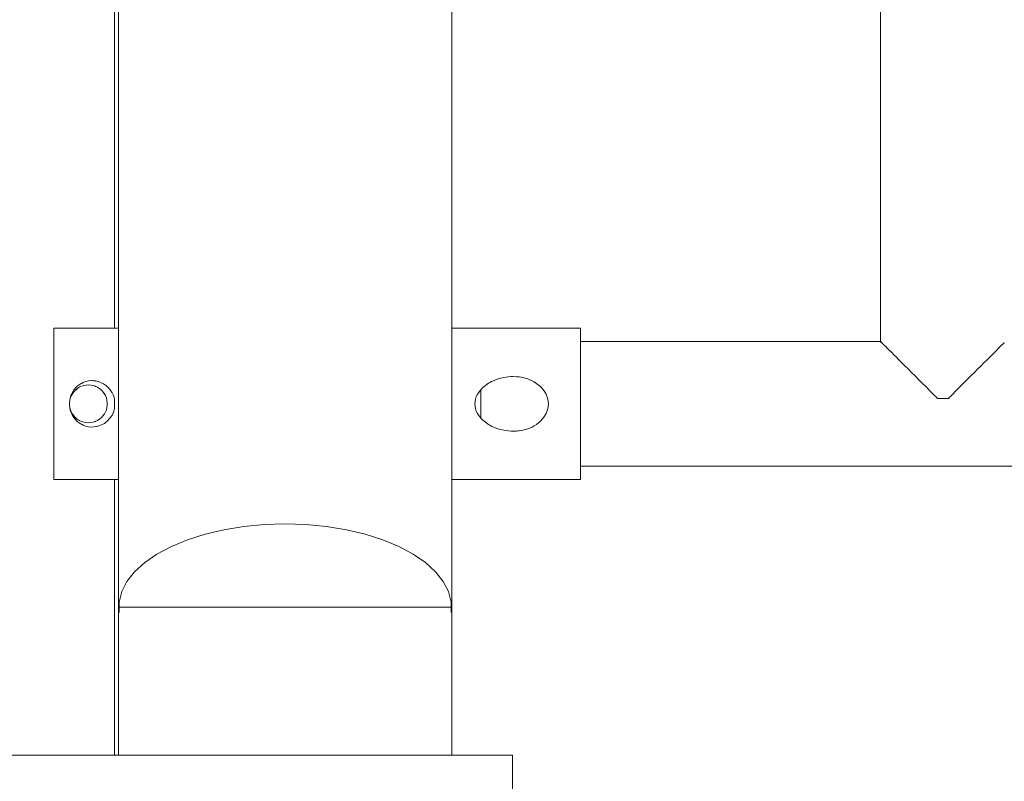
# Model space of a CAD drawing. Units: inches. Extents: x 513 to 661, y -1073 to -926.
# Drawn here: x 561 to 562, y -1066 to -1065 of the extents above; entities that cross this region are included whole.
import ezdxf

# ---------------------------------------------------------------- set-up
doc = ezdxf.new("R2010")
doc.units = ezdxf.units.IN
doc.header["$MEASUREMENT"] = 0
doc.layers.add('_U+0421_U+043B_U+043E_U+0439 1', color=7, linetype='Continuous')

# ---------------------------------------------------------------- blocks, each defined once
blk = doc.blocks.new('block 166')
at = {"layer": '_U+0421_U+043B_U+043E_U+0439 1', "color": 250, "lineweight": 9, "true_color": 0x231f20}
for points in [[(560.687, -1064.9687), (560.687, -1062.153)], [(560.687, -1065.5363), (560.687, -1065.1702)]]:
    blk.add_lwpolyline(points, dxfattribs=at)
blk = doc.blocks.new('block 168')
at = {"layer": '_U+0421_U+043B_U+043E_U+0439 1', "color": 250, "lineweight": 9, "true_color": 0x231f20}
for points in [[(561.7062, -1054.3345), (561.7062, -1064.9878)], [(561.7063, -1064.9865), (561.7062, -1064.9865)], [(561.7064, -1064.9866), (561.7063, -1064.9865)], [(561.7076, -1064.9878), (561.7064, -1064.9866)], [(561.7076, -1064.9878), (561.7076, -1064.9878)], [(561.7078, -1064.9881), (561.7076, -1064.9878)], [(561.7101, -1064.9904), (561.7078, -1064.9881)], [(561.7102, -1064.9904), (561.7101, -1064.9904)], [(561.7106, -1064.9908), (561.7102, -1064.9904)], [(561.8682, -1064.9904), (561.8677, -1064.9909)], [(561.8705, -1064.9881), (561.8682, -1064.9904)], [(561.8682, -1064.9904), (561.8682, -1064.9904)], [(561.8708, -1064.9878), (561.8705, -1064.9881)], [(561.714, -1064.9942), (561.7106, -1064.9908)], [(561.714, -1064.9943), (561.714, -1064.9942)], [(561.7145, -1064.9948), (561.714, -1064.9943)], [(561.719, -1064.9993), (561.7145, -1064.9948)], [(561.7191, -1064.9993), (561.719, -1064.9993)], [(561.7197, -1065), (561.7191, -1064.9993)], [(561.7251, -1065.0054), (561.7197, -1065)], [(561.8585, -1065.0001), (561.8532, -1065.0054)], [(561.8594, -1064.9993), (561.8585, -1065.0001)], [(561.8637, -1064.9949), (561.8594, -1064.9992)], [(561.8594, -1064.9992), (561.8594, -1064.9993)], [(561.8644, -1064.9942), (561.8637, -1064.9949)], [(561.8677, -1064.9909), (561.8644, -1064.9942)], [(561.8644, -1064.9942), (561.8644, -1064.9942)], [(561.7252, -1065.0054), (561.7251, -1065.0054)], [(561.726, -1065.0062), (561.7252, -1065.0054)], [(561.7323, -1065.0125), (561.726, -1065.0062)], [(561.7323, -1065.0126), (561.7323, -1065.0125)], [(561.7332, -1065.0135), (561.7323, -1065.0126)], [(561.7403, -1065.0206), (561.7332, -1065.0135)], [(561.845, -1065.0136), (561.8381, -1065.0205)], [(561.8461, -1065.0125), (561.845, -1065.0136)], [(561.8523, -1065.0063), (561.8461, -1065.0125)], [(561.8461, -1065.0125), (561.8461, -1065.0125)], [(561.8532, -1065.0054), (561.8523, -1065.0063)], [(561.8532, -1065.0054), (561.8532, -1065.0054)], [(561.7404, -1065.0206), (561.7403, -1065.0206)], [(561.7414, -1065.0216), (561.7404, -1065.0206)], [(561.7491, -1065.0294), (561.7414, -1065.0216)], [(561.7492, -1065.0294), (561.7491, -1065.0294)], [(561.7503, -1065.0305), (561.7492, -1065.0294)], [(561.8292, -1065.0294), (561.828, -1065.0306)], [(561.8369, -1065.0217), (561.8292, -1065.0294)], [(561.8292, -1065.0294), (561.8292, -1065.0294)], [(561.838, -1065.0206), (561.8369, -1065.0217)], [(561.8381, -1065.0205), (561.838, -1065.0206)], [(561.7586, -1065.0388), (561.7503, -1065.0305)], [(561.7586, -1065.0389), (561.7586, -1065.0388)], [(561.7598, -1065.04), (561.7586, -1065.0389)], [(561.7685, -1065.0488), (561.7598, -1065.04)], [(561.8185, -1065.0401), (561.8099, -1065.0487)], [(561.8198, -1065.0388), (561.8185, -1065.0401)], [(561.828, -1065.0306), (561.8198, -1065.0388)], [(561.8198, -1065.0388), (561.8198, -1065.0388)], [(561.7685, -1065.0488), (561.7685, -1065.0488)], [(561.7697, -1065.05), (561.7685, -1065.0488)], [(561.7788, -1065.059), (561.7697, -1065.05)], [(561.8086, -1065.0501), (561.7996, -1065.059)], [(561.8098, -1065.0488), (561.8086, -1065.0501)], [(561.8099, -1065.0487), (561.8098, -1065.0488)], [(561.7788, -1065.059), (561.78, -1065.0603)], [(561.78, -1065.0603), (561.782, -1065.0622)], [(561.7892, -1065.0622), (561.782, -1065.0622)], [(561.7964, -1065.0622), (561.7892, -1065.0622)], [(561.7983, -1065.0603), (561.7964, -1065.0622)], [(561.7996, -1065.059), (561.7983, -1065.0603)]]:
    blk.add_lwpolyline(points, dxfattribs=at)
blk = doc.blocks.new('block 176')
at = {"layer": '_U+0421_U+043B_U+043E_U+0439 1', "color": 250, "lineweight": 9, "true_color": 0x231f20}
for points in [[(560.6064, -1064.9687), (560.6066, -1064.9687)], [(560.6064, -1065.1702), (560.6064, -1064.9687)], [(560.6066, -1064.9687), (560.607, -1064.9687)], [(560.607, -1064.9687), (560.6078, -1064.9687)], [(560.6078, -1064.9687), (560.6088, -1064.9687)], [(560.6088, -1064.9687), (560.6102, -1064.9687)], [(560.6102, -1064.9687), (560.6119, -1064.9687)], [(560.6119, -1064.9687), (560.6138, -1064.9687)], [(560.6138, -1064.9687), (560.616, -1064.9687)], [(560.616, -1064.9687), (560.6185, -1064.9687)], [(560.6185, -1064.9687), (560.6212, -1064.9687)], [(560.6212, -1064.9687), (560.6243, -1064.9687)], [(560.6243, -1064.9687), (560.6389, -1064.9687)], [(560.6389, -1064.9687), (560.6432, -1064.9687)], [(560.6432, -1064.9687), (560.6477, -1064.9687)], [(560.6477, -1064.9687), (560.6524, -1064.9687)], [(560.6524, -1064.9687), (560.6574, -1064.9687)], [(560.6574, -1064.9687), (560.6626, -1064.9687)], [(560.6626, -1064.9687), (560.668, -1064.9687)], [(560.668, -1064.9687), (560.6795, -1064.9687)], [(560.6795, -1064.9687), (560.6918, -1064.9687)], [(560.6918, -1064.9687), (560.6925, -1064.9687)], [(561.1358, -1064.9687), (561.1406, -1064.9687)], [(561.1406, -1064.9687), (561.1485, -1064.9687)], [(561.1485, -1064.9687), (561.1563, -1064.9687)], [(561.1563, -1064.9687), (561.1639, -1064.9687)], [(561.1639, -1064.9687), (561.179, -1064.9687)], [(561.179, -1064.9687), (561.1864, -1064.9687)], [(561.1864, -1064.9687), (561.2009, -1064.9687)], [(561.2009, -1064.9687), (561.208, -1064.9687)], [(561.208, -1064.9687), (561.215, -1064.9687)], [(561.215, -1064.9687), (561.2219, -1064.9687)], [(561.2219, -1064.9687), (561.2287, -1064.9687)], [(561.2287, -1064.9687), (561.2353, -1064.9687)], [(561.2353, -1064.9687), (561.2548, -1064.9687)], [(561.2548, -1064.9687), (561.2672, -1064.9687)], [(561.2672, -1064.9687), (561.2732, -1064.9687)], [(561.2732, -1064.9687), (561.2791, -1064.9687)], [(561.2791, -1064.9687), (561.2849, -1064.9687)], [(561.2849, -1064.9687), (561.2906, -1064.9687)], [(561.2906, -1064.9687), (561.2962, -1064.9687)], [(561.2962, -1064.9687), (561.3017, -1064.9687)], [(561.3017, -1064.9687), (561.307, -1064.9687)], [(561.307, -1065.1702), (561.307, -1064.9687)], [(560.6419, -1065.0429), (560.6402, -1065.044)], [(560.6419, -1065.0429), (560.6432, -1065.0422)], [(560.6454, -1065.0411), (560.6432, -1065.0422)], [(560.6477, -1065.0402), (560.6454, -1065.0411)], [(560.6489, -1065.0398), (560.6477, -1065.0402)], [(560.6524, -1065.039), (560.6489, -1065.0398)], [(560.6524, -1065.039), (560.6561, -1065.0386)], [(560.6561, -1065.0386), (560.6573, -1065.0386)], [(560.659, -1065.0387), (560.6573, -1065.0386)], [(560.6603, -1065.0387), (560.659, -1065.0387)], [(560.6603, -1065.0387), (560.6622, -1065.039)], [(560.6649, -1065.0395), (560.6622, -1065.039)], [(560.6649, -1065.0395), (560.6679, -1065.0405)], [(560.6724, -1065.0427), (560.6679, -1065.0405)], [(560.6724, -1065.0427), (560.675, -1065.0444)], [(561.1849, -1065.0421), (561.1807, -1065.0449)], [(561.1849, -1065.0421), (561.1864, -1065.0412)], [(561.1889, -1065.0398), (561.1864, -1065.0412)], [(561.1991, -1065.0358), (561.1889, -1065.0398)], [(561.1991, -1065.0358), (561.2009, -1065.0354)], [(561.2051, -1065.0343), (561.2009, -1065.0354)], [(561.2051, -1065.0343), (561.208, -1065.0339)], [(561.2109, -1065.0334), (561.208, -1065.0339)], [(561.2109, -1065.0334), (561.215, -1065.0332)], [(561.2172, -1065.0331), (561.215, -1065.0332)], [(561.2172, -1065.0331), (561.2219, -1065.0333)], [(561.2238, -1065.0334), (561.2219, -1065.0333)], [(561.2238, -1065.0334), (561.2255, -1065.0336)], [(561.2255, -1065.0336), (561.2287, -1065.0341)], [(561.2304, -1065.0344), (561.2287, -1065.0341)], [(561.2304, -1065.0344), (561.2353, -1065.0357)], [(561.237, -1065.0362), (561.2353, -1065.0357)], [(561.2456, -1065.0402), (561.237, -1065.0362)], [(561.2456, -1065.0402), (561.2545, -1065.0469)], [(560.6329, -1065.0536), (560.6297, -1065.0587)], [(560.6297, -1065.0587), (560.6312, -1065.0559)], [(560.6305, -1065.0555), (560.6298, -1065.0569)], [(560.6321, -1065.0526), (560.6305, -1065.0555)], [(560.6329, -1065.0536), (560.6312, -1065.0559)], [(560.6321, -1065.0526), (560.6332, -1065.051)], [(560.6373, -1065.0493), (560.6329, -1065.0536)], [(560.6374, -1065.0493), (560.6329, -1065.0536)], [(560.6329, -1065.0536), (560.6352, -1065.0511)], [(560.634, -1065.0498), (560.6332, -1065.051)], [(560.6355, -1065.0482), (560.634, -1065.0498)], [(560.6373, -1065.0493), (560.6352, -1065.0511)], [(560.6363, -1065.0473), (560.6355, -1065.0482)], [(560.6363, -1065.0473), (560.6377, -1065.0461)], [(560.6403, -1065.0474), (560.6373, -1065.0493)], [(560.6377, -1065.0461), (560.6389, -1065.045)], [(560.6402, -1065.044), (560.6389, -1065.045)], [(560.6432, -1065.046), (560.6403, -1065.0474)], [(560.6462, -1065.045), (560.6432, -1065.046)], [(560.6493, -1065.0444), (560.6462, -1065.045)], [(560.6524, -1065.0442), (560.6493, -1065.0444)], [(560.6556, -1065.0444), (560.6524, -1065.0442)], [(560.6524, -1065.0442), (560.6525, -1065.0442)], [(560.6587, -1065.045), (560.6556, -1065.0444)], [(560.6587, -1065.045), (560.6617, -1065.046)], [(560.6622, -1065.0462), (560.6587, -1065.045)], [(560.6587, -1065.045), (560.6587, -1065.045)], [(560.6587, -1065.045), (560.6587, -1065.045)], [(560.6622, -1065.0462), (560.6617, -1065.046)], [(560.6621, -1065.0462), (560.6622, -1065.0462)], [(560.6646, -1065.0474), (560.6622, -1065.0462)], [(560.6646, -1065.0474), (560.6672, -1065.0491)], [(560.6646, -1065.0474), (560.6646, -1065.0474)], [(560.6676, -1065.0494), (560.6646, -1065.0474)], [(560.6676, -1065.0494), (560.6672, -1065.0491)], [(560.6697, -1065.0511), (560.6676, -1065.0494)], [(560.6676, -1065.0494), (560.6678, -1065.0495)], [(560.6697, -1065.0511), (560.6722, -1065.0538)], [(560.6722, -1065.0538), (560.6725, -1065.0543)], [(560.675, -1065.0582), (560.6722, -1065.0538)], [(560.6725, -1065.0543), (560.6737, -1065.0559)], [(560.675, -1065.0582), (560.6737, -1065.0559)], [(560.6759, -1065.045), (560.675, -1065.0444)], [(560.6759, -1065.045), (560.6776, -1065.0465)], [(560.6792, -1065.048), (560.6776, -1065.0465)], [(560.6816, -1065.0509), (560.6792, -1065.048)], [(560.684, -1065.0546), (560.6816, -1065.0509)], [(560.684, -1065.0546), (560.6857, -1065.0583)], [(561.1744, -1065.0506), (561.17, -1065.0567)], [(561.1773, -1065.0477), (561.1744, -1065.0506)], [(561.1773, -1065.0477), (561.179, -1065.0463)], [(561.1807, -1065.0449), (561.179, -1065.0463)], [(561.2584, -1065.0516), (561.2545, -1065.0469)], [(561.2584, -1065.0516), (561.2613, -1065.0566)], [(560.6276, -1065.0645), (560.6273, -1065.0674)], [(560.6274, -1065.0674), (560.6273, -1065.0678)], [(560.6273, -1065.0674), (560.6273, -1065.0714)], [(560.6274, -1065.0715), (560.6273, -1065.0681)], [(560.6274, -1065.0674), (560.6277, -1065.065)], [(560.6274, -1065.0674), (560.6274, -1065.0715)], [(560.6285, -1065.0607), (560.6276, -1065.0645)], [(560.6284, -1065.0619), (560.6277, -1065.0647)], [(560.6284, -1065.0619), (560.6277, -1065.065)], [(560.6284, -1065.062), (560.6277, -1065.0647)], [(560.6277, -1065.0647), (560.6277, -1065.0648)], [(560.6277, -1065.065), (560.6277, -1065.0647)], [(560.6297, -1065.0587), (560.6284, -1065.0619)], [(560.6292, -1065.0585), (560.6285, -1065.0607)], [(560.6292, -1065.0585), (560.6298, -1065.0569)], [(560.6764, -1065.0616), (560.675, -1065.0582)], [(560.6772, -1065.0647), (560.6764, -1065.0616)], [(560.6764, -1065.0616), (560.6764, -1065.0617)], [(560.6776, -1065.0678), (560.6772, -1065.0647)], [(560.6776, -1065.071), (560.6776, -1065.0678)], [(560.687, -1065.0628), (560.6857, -1065.0583)], [(560.6874, -1065.0655), (560.687, -1065.0628)], [(560.6874, -1065.0655), (560.6874, -1065.0734)], [(561.1666, -1065.0694), (561.1668, -1065.0662)], [(561.1674, -1065.063), (561.1668, -1065.0662)], [(561.1685, -1065.0598), (561.1674, -1065.063)], [(561.17, -1065.0567), (561.1685, -1065.0598)], [(561.2636, -1065.0632), (561.2613, -1065.0566)], [(561.2643, -1065.0694), (561.2636, -1065.0632)], [(560.6273, -1065.0714), (560.6276, -1065.0745)], [(560.6274, -1065.0715), (560.6277, -1065.0738)], [(560.6276, -1065.0745), (560.6283, -1065.0777)], [(560.6277, -1065.0739), (560.6277, -1065.0738)], [(560.6277, -1065.0738), (560.6277, -1065.0741)], [(560.6277, -1065.0738), (560.6284, -1065.077)], [(560.6277, -1065.0741), (560.6277, -1065.0739)], [(560.6283, -1065.0765), (560.6277, -1065.0741)], [(560.6283, -1065.0766), (560.6277, -1065.0741)], [(560.6283, -1065.0766), (560.6284, -1065.0767)], [(560.6283, -1065.0777), (560.6294, -1065.0809)], [(560.6284, -1065.077), (560.6284, -1065.0767)], [(560.6284, -1065.0767), (560.6284, -1065.077)], [(560.6284, -1065.077), (560.6284, -1065.0768)], [(560.6284, -1065.077), (560.6285, -1065.0772)], [(560.6296, -1065.0802), (560.6284, -1065.077)], [(560.6284, -1065.077), (560.6284, -1065.077)], [(560.6285, -1065.0772), (560.6297, -1065.0802)], [(560.6294, -1065.0809), (560.6308, -1065.084)], [(560.6296, -1065.0802), (560.6311, -1065.0828)], [(560.6297, -1065.0802), (560.6297, -1065.0802)], [(560.6737, -1065.0829), (560.6752, -1065.0802)], [(560.6752, -1065.0802), (560.6764, -1065.0772)], [(560.6752, -1065.0802), (560.6752, -1065.0801)], [(560.6772, -1065.0741), (560.6764, -1065.0772)], [(560.6764, -1065.0772), (560.6772, -1065.0741)], [(560.6772, -1065.0741), (560.6776, -1065.071)], [(560.684, -1065.0843), (560.6857, -1065.0806)], [(560.6857, -1065.0806), (560.687, -1065.076)], [(560.6874, -1065.0734), (560.687, -1065.076)], [(561.1668, -1065.0726), (561.1666, -1065.0694)], [(561.1668, -1065.0726), (561.1674, -1065.0758)], [(561.1674, -1065.0758), (561.1685, -1065.079)], [(561.1685, -1065.079), (561.17, -1065.0822)], [(561.17, -1065.0822), (561.1718, -1065.0849)], [(561.2584, -1065.0873), (561.2613, -1065.0822)], [(561.2613, -1065.0822), (561.2636, -1065.0757)], [(561.2636, -1065.0757), (561.2643, -1065.0694)], [(560.6321, -1065.0863), (560.6308, -1065.084)], [(560.6311, -1065.0828), (560.6312, -1065.0829)], [(560.6311, -1065.0828), (560.633, -1065.0855)], [(560.633, -1065.0855), (560.6312, -1065.0829)], [(560.6321, -1065.0863), (560.633, -1065.0876)], [(560.633, -1065.0855), (560.635, -1065.0876)], [(560.634, -1065.089), (560.633, -1065.0876)], [(560.6352, -1065.0904), (560.634, -1065.089)], [(560.635, -1065.0876), (560.6352, -1065.0878)], [(560.635, -1065.0876), (560.6376, -1065.0898)], [(560.6376, -1065.0898), (560.6352, -1065.0878)], [(560.6363, -1065.0916), (560.6352, -1065.0904)], [(560.6363, -1065.0916), (560.6375, -1065.0927)], [(560.6375, -1065.0927), (560.6389, -1065.0939)], [(560.6376, -1065.0898), (560.6403, -1065.0915)], [(560.6389, -1065.0939), (560.6402, -1065.0948)], [(560.6419, -1065.096), (560.6402, -1065.0948)], [(560.6403, -1065.0915), (560.6432, -1065.0928)], [(560.6432, -1065.0928), (560.6462, -1065.0938)], [(560.6462, -1065.0938), (560.6493, -1065.0944)], [(560.6524, -1065.0946), (560.6493, -1065.0944)], [(560.6524, -1065.0946), (560.6556, -1065.0944)], [(560.6524, -1065.0946), (560.6525, -1065.0946)], [(560.6556, -1065.0944), (560.6587, -1065.0938)], [(560.6556, -1065.0944), (560.6578, -1065.094)], [(560.6587, -1065.0938), (560.6622, -1065.0926)], [(560.6587, -1065.0938), (560.6617, -1065.0928)], [(560.6587, -1065.0938), (560.6587, -1065.0938)], [(560.6622, -1065.0926), (560.6617, -1065.0928)], [(560.6621, -1065.0926), (560.6622, -1065.0926)], [(560.6622, -1065.0926), (560.6646, -1065.0915)], [(560.6646, -1065.0915), (560.6676, -1065.0895)], [(560.6646, -1065.0915), (560.6672, -1065.0898)], [(560.6676, -1065.0895), (560.6672, -1065.0898)], [(560.6676, -1065.0895), (560.6697, -1065.0878)], [(560.6676, -1065.0895), (560.6676, -1065.0895)], [(560.6697, -1065.0878), (560.6718, -1065.0855)], [(560.6697, -1065.0878), (560.6697, -1065.0878)], [(560.6737, -1065.0954), (560.6701, -1065.0974)], [(560.6718, -1065.0855), (560.6713, -1065.0861)], [(560.6718, -1065.0855), (560.6737, -1065.0829)], [(560.6718, -1065.0855), (560.6719, -1065.0855)], [(560.6727, -1065.0843), (560.6737, -1065.0829)], [(560.6737, -1065.0954), (560.6778, -1065.0921)], [(560.6778, -1065.0921), (560.6816, -1065.088)], [(560.6816, -1065.088), (560.684, -1065.0843)], [(561.1718, -1065.0849), (561.1744, -1065.0883)], [(561.1744, -1065.0883), (561.1773, -1065.0912)], [(561.1773, -1065.0912), (561.179, -1065.0926)], [(561.1807, -1065.094), (561.179, -1065.0926)], [(561.1807, -1065.094), (561.1849, -1065.0968)], [(561.2487, -1065.0968), (561.2545, -1065.092)], [(561.2584, -1065.0873), (561.2545, -1065.092)], [(560.6419, -1065.096), (560.6432, -1065.0966)], [(560.6454, -1065.0978), (560.6432, -1065.0966)], [(560.6454, -1065.0978), (560.6487, -1065.099)], [(560.6524, -1065.0999), (560.6487, -1065.099)], [(560.6563, -1065.1003), (560.6524, -1065.0999)], [(560.6563, -1065.1003), (560.6602, -1065.1001)], [(560.6602, -1065.1001), (560.6635, -1065.0996)], [(560.6635, -1065.0996), (560.6652, -1065.0992)], [(560.6652, -1065.0992), (560.6701, -1065.0974)], [(561.1849, -1065.0968), (561.1864, -1065.0976)], [(561.1889, -1065.0991), (561.1864, -1065.0976)], [(561.1889, -1065.0991), (561.1937, -1065.1012)], [(561.1937, -1065.1012), (561.1991, -1065.1031)], [(561.1991, -1065.1031), (561.2009, -1065.1035)], [(561.2009, -1065.1035), (561.2051, -1065.1045)], [(561.2051, -1065.1045), (561.208, -1065.105)], [(561.2109, -1065.1054), (561.208, -1065.105)], [(561.2109, -1065.1054), (561.215, -1065.1057)], [(561.2172, -1065.1058), (561.215, -1065.1057)], [(561.2172, -1065.1058), (561.2219, -1065.1056)], [(561.2238, -1065.1055), (561.2219, -1065.1056)], [(561.2238, -1065.1055), (561.2255, -1065.1053)], [(561.2255, -1065.1053), (561.2287, -1065.1048)], [(561.2304, -1065.1045), (561.2287, -1065.1048)], [(561.2304, -1065.1045), (561.2353, -1065.1031)], [(561.237, -1065.1027), (561.2353, -1065.1031)], [(561.237, -1065.1027), (561.2426, -1065.1003)], [(561.2426, -1065.1003), (561.2456, -1065.0986)], [(561.2456, -1065.0986), (561.2487, -1065.0968)], [(560.6064, -1065.1702), (560.6066, -1065.1702)], [(560.6066, -1065.1702), (560.607, -1065.1702)], [(560.607, -1065.1702), (560.6078, -1065.1702)], [(560.6078, -1065.1702), (560.6088, -1065.1702)], [(560.6088, -1065.1702), (560.6102, -1065.1702)], [(560.6102, -1065.1702), (560.6119, -1065.1702)], [(560.6119, -1065.1702), (560.6138, -1065.1702)], [(560.6138, -1065.1702), (560.616, -1065.1702)], [(560.616, -1065.1702), (560.6185, -1065.1702)], [(560.6185, -1065.1702), (560.6212, -1065.1702)], [(560.6212, -1065.1702), (560.6243, -1065.1702)], [(560.6243, -1065.1702), (560.6311, -1065.1702)], [(560.6311, -1065.1702), (560.6349, -1065.1702)], [(560.6349, -1065.1702), (560.6389, -1065.1702)], [(560.6389, -1065.1702), (560.6432, -1065.1702)], [(560.6432, -1065.1702), (560.6477, -1065.1702)], [(560.6477, -1065.1702), (560.6524, -1065.1702)], [(560.6524, -1065.1702), (560.6574, -1065.1702)], [(560.6574, -1065.1702), (560.6737, -1065.1702)], [(560.6737, -1065.1702), (560.6795, -1065.1702)], [(560.6795, -1065.1702), (560.6855, -1065.1702)], [(560.6855, -1065.1702), (560.6918, -1065.1702)], [(560.6918, -1065.1702), (560.6925, -1065.1702)], [(561.1358, -1065.1702), (561.1406, -1065.1702)], [(561.1406, -1065.1702), (561.1485, -1065.1702)], [(561.1485, -1065.1702), (561.1563, -1065.1702)], [(561.1563, -1065.1702), (561.1639, -1065.1702)], [(561.1639, -1065.1702), (561.1715, -1065.1702)], [(561.1715, -1065.1702), (561.179, -1065.1702)], [(561.179, -1065.1702), (561.1864, -1065.1702)], [(561.1864, -1065.1702), (561.1937, -1065.1702)], [(561.1937, -1065.1702), (561.2009, -1065.1702)], [(561.2009, -1065.1702), (561.208, -1065.1702)], [(561.208, -1065.1702), (561.215, -1065.1702)], [(561.215, -1065.1702), (561.2219, -1065.1702)], [(561.2219, -1065.1702), (561.2287, -1065.1702)], [(561.2287, -1065.1702), (561.2353, -1065.1702)], [(561.2353, -1065.1702), (561.2419, -1065.1702)], [(561.2419, -1065.1702), (561.2484, -1065.1702)], [(561.2484, -1065.1702), (561.261, -1065.1702)], [(561.261, -1065.1702), (561.2672, -1065.1702)], [(561.2672, -1065.1702), (561.2732, -1065.1702)], [(561.2732, -1065.1702), (561.2791, -1065.1702)], [(561.2791, -1065.1702), (561.2849, -1065.1702)], [(561.2849, -1065.1702), (561.2906, -1065.1702)], [(561.2906, -1065.1702), (561.2962, -1065.1702)], [(561.2962, -1065.1702), (561.3017, -1065.1702)], [(561.3017, -1065.1702), (561.307, -1065.1702)]]:
    blk.add_lwpolyline(points, dxfattribs=at)
blk = doc.blocks.new('block 178')
at = {"layer": '_U+0421_U+043B_U+043E_U+0439 1', "color": 250, "lineweight": 9, "true_color": 0x231f20}
for points in [[(561.7062, -1064.9865), (561.307, -1064.9865)], [(567.5841, -1065.1524), (561.307, -1065.1524)]]:
    blk.add_lwpolyline(points, dxfattribs=at)
blk = doc.blocks.new('block 180')
at = {"layer": '_U+0421_U+043B_U+043E_U+0439 1', "color": 250, "lineweight": 9, "true_color": 0x231f20}
for points in [[(560.6432, -1065.046), (560.6403, -1065.0474)], [(560.6432, -1065.046), (560.6403, -1065.0474)], [(560.6462, -1065.045), (560.6432, -1065.046)], [(560.6462, -1065.045), (560.6432, -1065.046)], [(560.6434, -1065.0459), (560.6432, -1065.046)], [(560.6493, -1065.0444), (560.6462, -1065.045)], [(560.6493, -1065.0444), (560.6462, -1065.045)], [(560.6524, -1065.0442), (560.6493, -1065.0444)], [(560.6524, -1065.0442), (560.6493, -1065.0444)], [(560.6524, -1065.0442), (560.6493, -1065.0444)], [(560.6556, -1065.0444), (560.6524, -1065.0442)], [(560.6646, -1065.0474), (560.6622, -1065.0462)], [(560.6672, -1065.0491), (560.6646, -1065.0474)], [(560.6277, -1065.065), (560.6276, -1065.0655)], [(560.6284, -1065.0619), (560.6284, -1065.062)], [(560.675, -1065.0583), (560.6749, -1065.0582)], [(560.6772, -1065.0647), (560.6764, -1065.0616)], [(560.6776, -1065.0678), (560.6772, -1065.0647)], [(560.6776, -1065.071), (560.6776, -1065.0678)], [(560.6276, -1065.0733), (560.6277, -1065.0738)], [(560.6297, -1065.0802), (560.6311, -1065.0828)], [(560.6297, -1065.0802), (560.6311, -1065.0828)], [(560.6752, -1065.0802), (560.6764, -1065.0772)], [(560.6764, -1065.0772), (560.6772, -1065.0741)], [(560.6772, -1065.0741), (560.6776, -1065.071)], [(560.6312, -1065.0829), (560.6313, -1065.0831)], [(560.6317, -1065.0836), (560.633, -1065.0855)], [(560.6352, -1065.0878), (560.6376, -1065.0898)], [(560.6376, -1065.0898), (560.6403, -1065.0915)], [(560.6403, -1065.0915), (560.6432, -1065.0928)], [(560.6403, -1065.0915), (560.6432, -1065.0928)], [(560.6403, -1065.0915), (560.6432, -1065.0928)], [(560.6432, -1065.0928), (560.6452, -1065.0935)], [(560.6432, -1065.0928), (560.6462, -1065.0938)], [(560.6432, -1065.0928), (560.6462, -1065.0938)], [(560.6462, -1065.0938), (560.6493, -1065.0944)], [(560.6462, -1065.0938), (560.6493, -1065.0944)], [(560.6524, -1065.0946), (560.6493, -1065.0944)], [(560.6493, -1065.0944), (560.6524, -1065.0946)], [(560.6524, -1065.0946), (560.6493, -1065.0944)], [(560.6524, -1065.0946), (560.6556, -1065.0944)], [(560.6622, -1065.0926), (560.6646, -1065.0915)], [(560.6646, -1065.0915), (560.6672, -1065.0898)], [(560.6697, -1065.0878), (560.6718, -1065.0855)]]:
    blk.add_lwpolyline(points, dxfattribs=at)
blk = doc.blocks.new('block 185')
at = {"layer": '_U+0421_U+043B_U+043E_U+0439 1', "color": 250, "lineweight": 9, "true_color": 0x231f20}
for points in [[(561.1744, -1065.0511), (561.1744, -1065.0506)], [(561.1744, -1065.0534), (561.1744, -1065.0511)], [(561.1744, -1065.0559), (561.1744, -1065.0534)], [(561.1744, -1065.0587), (561.1744, -1065.0559)], [(561.1744, -1065.0616), (561.1744, -1065.0587)], [(561.1744, -1065.0647), (561.1744, -1065.0616)], [(561.1744, -1065.0678), (561.1744, -1065.0647)], [(561.1744, -1065.071), (561.1744, -1065.0678)], [(561.1744, -1065.0741), (561.1744, -1065.071)], [(561.1744, -1065.0772), (561.1744, -1065.0741)], [(561.1744, -1065.0802), (561.1744, -1065.0772)], [(561.1744, -1065.0829), (561.1744, -1065.0802)], [(561.1744, -1065.0855), (561.1744, -1065.0829)], [(561.1744, -1065.0878), (561.1744, -1065.0855)], [(561.1744, -1065.0883), (561.1744, -1065.0878)]]:
    blk.add_lwpolyline(points, dxfattribs=at)
blk = doc.blocks.new('block 214')
at = {"layer": '_U+0421_U+043B_U+043E_U+0439 1', "color": 250, "lineweight": 9, "true_color": 0x231f20}
for points in [[(560.6925, -1065.5363), (560.6925, -1062.153)], [(561.1358, -1065.5363), (561.1358, -1062.1529)]]:
    blk.add_lwpolyline(points, dxfattribs=at)
blk = doc.blocks.new('block 326')
at = {"layer": '_U+0421_U+043B_U+043E_U+0439 1', "color": 250, "lineweight": 9, "true_color": 0x231f20}
for points in [[(560.8327, -1065.2368), (560.8076, -1065.2428)], [(560.8592, -1065.2325), (560.8327, -1065.2368)], [(560.8864, -1065.2299), (560.8592, -1065.2325)], [(560.9142, -1065.2291), (560.8864, -1065.2299)], [(560.9142, -1065.2291), (560.9419, -1065.2299)], [(560.9419, -1065.2299), (560.9692, -1065.2325)], [(560.9692, -1065.2325), (560.9956, -1065.2368)], [(560.9956, -1065.2368), (561.0207, -1065.2428)], [(560.7842, -1065.2502), (560.7628, -1065.2591)], [(560.8076, -1065.2428), (560.7842, -1065.2502)], [(561.0207, -1065.2428), (561.0442, -1065.2502)], [(561.0442, -1065.2502), (561.0656, -1065.2591)], [(560.7628, -1065.2591), (560.7437, -1065.2692)], [(561.0656, -1065.2591), (561.0846, -1065.2692)], [(560.7437, -1065.2692), (560.7274, -1065.2805)], [(561.0846, -1065.2692), (561.1009, -1065.2805)], [(560.7274, -1065.2805), (560.714, -1065.2927)], [(561.1009, -1065.2805), (561.1143, -1065.2927)], [(560.714, -1065.2927), (560.7038, -1065.3056)], [(561.1143, -1065.2927), (561.1245, -1065.3056)], [(560.7038, -1065.3056), (560.6969, -1065.3191)], [(561.1245, -1065.3056), (561.1314, -1065.3191)], [(560.6969, -1065.3191), (560.6934, -1065.3329)], [(561.1314, -1065.3191), (561.1349, -1065.3329)], [(560.6934, -1065.3329), (560.6934, -1065.3468)], [(561.1349, -1065.3329), (561.1349, -1065.3468)]]:
    blk.add_lwpolyline(points, dxfattribs=at)
blk = doc.blocks.new('block 327')
at = {"layer": '_U+0421_U+043B_U+043E_U+0439 1', "color": 250, "lineweight": 9, "true_color": 0x231f20}
for points in [[(560.5211, -1065.5363), (560.5158, -1065.5363)], [(560.5158, -1065.7378), (560.5158, -1065.5363)], [(560.5266, -1065.5363), (560.5211, -1065.5363)], [(560.5321, -1065.5363), (560.5266, -1065.5363)], [(560.5378, -1065.5363), (560.5321, -1065.5363)], [(560.5436, -1065.5363), (560.5378, -1065.5363)], [(560.5496, -1065.5363), (560.5436, -1065.5363)], [(560.5556, -1065.5363), (560.5496, -1065.5363)], [(560.568, -1065.5363), (560.5556, -1065.5363)], [(560.5874, -1065.5363), (560.568, -1065.5363)], [(560.5941, -1065.5363), (560.5874, -1065.5363)], [(560.6009, -1065.5363), (560.5941, -1065.5363)], [(560.6078, -1065.5363), (560.6009, -1065.5363)], [(560.6148, -1065.5363), (560.6078, -1065.5363)], [(560.6219, -1065.5363), (560.6148, -1065.5363)], [(560.6364, -1065.5363), (560.6219, -1065.5363)], [(560.6438, -1065.5363), (560.6364, -1065.5363)], [(560.6588, -1065.5363), (560.6438, -1065.5363)], [(560.6665, -1065.5363), (560.6588, -1065.5363)], [(560.6743, -1065.5363), (560.6665, -1065.5363)], [(560.6821, -1065.5363), (560.6743, -1065.5363)], [(560.6901, -1065.5363), (560.6821, -1065.5363)], [(560.6981, -1065.5363), (560.6901, -1065.5363)], [(560.7062, -1065.5363), (560.6981, -1065.5363)], [(560.7144, -1065.5363), (560.7062, -1065.5363)], [(560.7227, -1065.5363), (560.7144, -1065.5363)], [(560.7311, -1065.5363), (560.7227, -1065.5363)], [(560.7395, -1065.5363), (560.7311, -1065.5363)], [(560.7481, -1065.5363), (560.7395, -1065.5363)], [(560.7567, -1065.5363), (560.7481, -1065.5363)], [(560.7654, -1065.5363), (560.7567, -1065.5363)], [(560.7742, -1065.5363), (560.7654, -1065.5363)], [(560.783, -1065.5363), (560.7742, -1065.5363)], [(560.7919, -1065.5363), (560.783, -1065.5363)], [(560.8009, -1065.5363), (560.7919, -1065.5363)], [(560.81, -1065.5363), (560.8009, -1065.5363)], [(560.8191, -1065.5363), (560.81, -1065.5363)], [(560.8283, -1065.5363), (560.8191, -1065.5363)], [(560.8376, -1065.5363), (560.8283, -1065.5363)], [(560.847, -1065.5363), (560.8376, -1065.5363)], [(560.8564, -1065.5363), (560.847, -1065.5363)], [(560.8659, -1065.5363), (560.8564, -1065.5363)], [(560.8754, -1065.5363), (560.8659, -1065.5363)], [(560.885, -1065.5363), (560.8754, -1065.5363)], [(560.8947, -1065.5363), (560.885, -1065.5363)], [(560.9044, -1065.5363), (560.8947, -1065.5363)], [(560.9142, -1065.5363), (560.9044, -1065.5363)], [(560.9239, -1065.5363), (560.9142, -1065.5363)], [(560.9336, -1065.5363), (560.9239, -1065.5363)], [(560.9432, -1065.5363), (560.9336, -1065.5363)], [(560.9528, -1065.5363), (560.9432, -1065.5363)], [(560.9622, -1065.5363), (560.9528, -1065.5363)], [(560.9715, -1065.5363), (560.9622, -1065.5363)], [(560.9808, -1065.5363), (560.9715, -1065.5363)], [(560.9899, -1065.5363), (560.9808, -1065.5363)], [(560.9989, -1065.5363), (560.9899, -1065.5363)], [(561.0078, -1065.5363), (560.9989, -1065.5363)], [(561.0166, -1065.5363), (561.0078, -1065.5363)], [(561.0253, -1065.5363), (561.0166, -1065.5363)], [(561.0338, -1065.5363), (561.0253, -1065.5363)], [(561.0422, -1065.5363), (561.0338, -1065.5363)], [(561.0505, -1065.5363), (561.0422, -1065.5363)], [(561.0586, -1065.5363), (561.0505, -1065.5363)], [(561.0666, -1065.5363), (561.0586, -1065.5363)], [(561.0744, -1065.5363), (561.0666, -1065.5363)], [(561.0821, -1065.5363), (561.0744, -1065.5363)], [(561.0896, -1065.5363), (561.0821, -1065.5363)], [(561.0969, -1065.5363), (561.0896, -1065.5363)], [(561.0908, -1065.5363), (561.0909, -1065.5363)], [(561.0908, -1065.5363), (561.131, -1065.5363)], [(561.0909, -1065.5363), (561.0934, -1065.5363)], [(561.0934, -1065.5363), (561.1, -1065.5363)], [(561.1041, -1065.5363), (561.0969, -1065.5363)], [(561.1, -1065.5363), (561.1433, -1065.5363)], [(561.1111, -1065.5363), (561.1041, -1065.5363)], [(561.1179, -1065.5363), (561.1111, -1065.5363)], [(561.1245, -1065.5363), (561.1179, -1065.5363)], [(561.131, -1065.5363), (561.1245, -1065.5363)], [(561.1433, -1065.5363), (561.131, -1065.5363)], [(561.1547, -1065.5363), (561.1433, -1065.5363)], [(561.1433, -1065.5363), (561.1491, -1065.5363)], [(561.1491, -1065.5363), (561.1653, -1065.5363)], [(561.1601, -1065.5363), (561.1547, -1065.5363)], [(561.1653, -1065.5363), (561.1601, -1065.5363)], [(561.1703, -1065.5363), (561.1653, -1065.5363)], [(561.1653, -1065.5363), (561.1703, -1065.5363)], [(561.1751, -1065.5363), (561.1703, -1065.5363)], [(561.1703, -1065.5363), (561.1751, -1065.5363)], [(561.1796, -1065.5363), (561.1751, -1065.5363)], [(561.1751, -1065.5363), (561.1796, -1065.5363)], [(561.1839, -1065.5363), (561.1796, -1065.5363)], [(561.1796, -1065.5363), (561.1839, -1065.5363)], [(561.1985, -1065.5363), (561.1839, -1065.5363)], [(561.1839, -1065.5363), (561.1879, -1065.5363)], [(561.1879, -1065.5363), (561.1917, -1065.5363)], [(561.1917, -1065.5363), (561.1952, -1065.5363)], [(561.1952, -1065.5363), (561.1985, -1065.5363)], [(561.2015, -1065.5363), (561.1985, -1065.5363)], [(561.1985, -1065.5363), (561.2015, -1065.5363)], [(561.2043, -1065.5363), (561.2015, -1065.5363)], [(561.2015, -1065.5363), (561.2043, -1065.5363)], [(561.2068, -1065.5363), (561.2043, -1065.5363)], [(561.2043, -1065.5363), (561.2068, -1065.5363)], [(561.209, -1065.5363), (561.2068, -1065.5363)], [(561.2068, -1065.5363), (561.209, -1065.5363)], [(561.2109, -1065.5363), (561.209, -1065.5363)], [(561.209, -1065.5363), (561.2109, -1065.5363)], [(561.2125, -1065.5363), (561.2109, -1065.5363)], [(561.2109, -1065.5363), (561.2125, -1065.5363)], [(561.2139, -1065.5363), (561.2125, -1065.5363)], [(561.2125, -1065.5363), (561.2139, -1065.5363)], [(561.215, -1065.5363), (561.2139, -1065.5363)], [(561.2139, -1065.5363), (561.215, -1065.5363)], [(561.2157, -1065.5363), (561.215, -1065.5363)], [(561.215, -1065.5363), (561.2157, -1065.5363)], [(561.2162, -1065.5363), (561.2157, -1065.5363)], [(561.2157, -1065.5363), (561.2162, -1065.5363)], [(561.2164, -1065.5363), (561.2162, -1065.5363)], [(561.2162, -1065.5363), (561.2164, -1065.5363)], [(561.2164, -1065.7378), (561.2164, -1065.5363)], [(560.5771, -1065.6079), (560.5858, -1065.6038)], [(560.5858, -1065.6038), (560.5874, -1065.6033)], [(560.5923, -1065.602), (560.5874, -1065.6033)], [(560.5923, -1065.602), (560.5941, -1065.6017)], [(560.5973, -1065.6012), (560.5941, -1065.6017)], [(560.5989, -1065.601), (560.5973, -1065.6012)], [(560.5989, -1065.601), (560.6009, -1065.6009)], [(560.6055, -1065.6007), (560.6009, -1065.6009)], [(560.6055, -1065.6007), (560.6078, -1065.6008)], [(560.6119, -1065.6011), (560.6078, -1065.6008)], [(560.6119, -1065.6011), (560.6148, -1065.6015)], [(560.6177, -1065.602), (560.6148, -1065.6015)], [(560.6177, -1065.602), (560.6219, -1065.603)], [(560.6237, -1065.6034), (560.6219, -1065.603)], [(560.6237, -1065.6034), (560.6338, -1065.6074)], [(561.1637, -1065.6063), (561.1655, -1065.6062)], [(561.1666, -1065.6062), (561.1655, -1065.6062)], [(561.1703, -1065.6066), (561.1666, -1065.6062)], [(560.5643, -1065.6192), (560.5614, -1065.6243)], [(560.5643, -1065.6192), (560.5683, -1065.6145)], [(560.5771, -1065.6079), (560.5683, -1065.6145)], [(560.6338, -1065.6074), (560.6364, -1065.6089)], [(560.6379, -1065.6097), (560.6364, -1065.6089)], [(560.6379, -1065.6097), (560.642, -1065.6125)], [(560.642, -1065.6125), (560.6438, -1065.6139)], [(560.6454, -1065.6153), (560.6438, -1065.6139)], [(560.6454, -1065.6153), (560.6483, -1065.6182)], [(560.6483, -1065.6182), (560.6527, -1065.6243)], [(561.1388, -1065.6222), (561.1411, -1065.6185)], [(561.1411, -1065.6185), (561.1436, -1065.6156)], [(561.1436, -1065.6156), (561.1451, -1065.6142)], [(561.1469, -1065.6127), (561.1451, -1065.6142)], [(561.1469, -1065.6127), (561.1478, -1065.612)], [(561.1503, -1065.6103), (561.1478, -1065.612)], [(561.1503, -1065.6103), (561.1549, -1065.6081)], [(561.1531, -1065.6187), (561.1506, -1065.6215)], [(561.1531, -1065.6187), (561.1551, -1065.617)], [(561.1579, -1065.6072), (561.1549, -1065.6081)], [(561.1551, -1065.617), (561.1582, -1065.615)], [(561.1551, -1065.617), (561.1555, -1065.6167)], [(561.1582, -1065.615), (561.1555, -1065.6167)], [(561.1579, -1065.6072), (561.1606, -1065.6066)], [(561.1582, -1065.615), (561.1606, -1065.6139)], [(561.1624, -1065.6063), (561.1606, -1065.6066)], [(561.1606, -1065.6139), (561.1641, -1065.6127)], [(561.1606, -1065.6139), (561.1611, -1065.6136)], [(561.1641, -1065.6127), (561.1611, -1065.6136)], [(561.1624, -1065.6063), (561.1637, -1065.6063)], [(561.1641, -1065.6127), (561.1672, -1065.6121)], [(561.1672, -1065.6121), (561.1703, -1065.6119)], [(561.1703, -1065.6066), (561.1738, -1065.6074)], [(561.1703, -1065.6119), (561.1735, -1065.6121)], [(561.1735, -1065.6121), (561.1766, -1065.6127)], [(561.1738, -1065.6074), (561.1751, -1065.6078)], [(561.1751, -1065.6078), (561.1773, -1065.6087)], [(561.1766, -1065.6127), (561.1796, -1065.6136)], [(561.1773, -1065.6087), (561.1796, -1065.6098)], [(561.1808, -1065.6105), (561.1796, -1065.6098)], [(561.1796, -1065.6136), (561.1825, -1065.615)], [(561.1808, -1065.6105), (561.1825, -1065.6117)], [(561.1825, -1065.6117), (561.1838, -1065.6126)], [(561.1825, -1065.615), (561.1855, -1065.617)], [(561.1851, -1065.6137), (561.1838, -1065.6126)], [(561.1864, -1065.6149), (561.1851, -1065.6137)], [(561.1854, -1065.6169), (561.1899, -1065.6212)], [(561.1855, -1065.617), (561.1876, -1065.6187)], [(561.1855, -1065.617), (561.1899, -1065.6212)], [(561.1864, -1065.6149), (561.1873, -1065.6159)], [(561.1873, -1065.6159), (561.1887, -1065.6175)], [(561.1899, -1065.6212), (561.1876, -1065.6187)], [(561.1887, -1065.6175), (561.1896, -1065.6186)], [(561.1907, -1065.6202), (561.1896, -1065.6186)], [(560.5585, -1065.6371), (560.5592, -1065.6308)], [(560.5592, -1065.6308), (560.5614, -1065.6243)], [(560.6527, -1065.6243), (560.6543, -1065.6275)], [(560.6543, -1065.6275), (560.6553, -1065.6306)], [(560.6553, -1065.6306), (560.656, -1065.6338)], [(561.1354, -1065.6331), (561.1357, -1065.6305)], [(561.1357, -1065.6305), (561.1371, -1065.6259)], [(561.1388, -1065.6222), (561.1371, -1065.6259)], [(561.1452, -1065.6355), (561.1456, -1065.6323)], [(561.1456, -1065.6323), (561.1464, -1065.6293)], [(561.1464, -1065.6293), (561.1478, -1065.6258)], [(561.1478, -1065.6258), (561.1506, -1065.6215)], [(561.1478, -1065.6258), (561.1491, -1065.6236)], [(561.1506, -1065.6215), (561.1491, -1065.6236)], [(561.1899, -1065.6212), (561.1916, -1065.6236)], [(561.1899, -1065.6212), (561.1931, -1065.6263)], [(561.1907, -1065.6202), (561.1923, -1065.6231)], [(561.1931, -1065.6263), (561.1916, -1065.6236)], [(561.1923, -1065.6231), (561.1929, -1065.6246)], [(561.1936, -1065.6261), (561.1929, -1065.6246)], [(561.1931, -1065.6263), (561.1943, -1065.6295)], [(561.1936, -1065.6261), (561.1943, -1065.6283)], [(561.1943, -1065.6283), (561.1951, -1065.6321)], [(561.1943, -1065.6295), (561.1951, -1065.6323)], [(561.1943, -1065.6295), (561.1951, -1065.6327)], [(561.1951, -1065.6321), (561.1954, -1065.635)], [(561.1951, -1065.6327), (561.1951, -1065.6323)], [(560.5592, -1065.6433), (560.5585, -1065.6371)], [(560.5614, -1065.6498), (560.5592, -1065.6433)], [(560.6553, -1065.6435), (560.6543, -1065.6466)], [(560.656, -1065.6403), (560.6553, -1065.6435)], [(560.6562, -1065.6371), (560.656, -1065.6338)], [(560.656, -1065.6403), (560.6562, -1065.6371)], [(561.1354, -1065.6331), (561.1354, -1065.641)], [(561.1354, -1065.641), (561.1357, -1065.6437)], [(561.1371, -1065.6482), (561.1357, -1065.6437)], [(561.1452, -1065.6386), (561.1452, -1065.6355)], [(561.1456, -1065.6418), (561.1452, -1065.6386)], [(561.1464, -1065.6448), (561.1456, -1065.6418)], [(561.1475, -1065.6478), (561.1464, -1065.6448)], [(561.1931, -1065.6478), (561.1943, -1065.6446)], [(561.1944, -1065.6453), (561.1934, -1065.6485)], [(561.1951, -1065.6415), (561.1943, -1065.6446)], [(561.1943, -1065.6446), (561.1944, -1065.6443)], [(561.1944, -1065.6443), (561.1943, -1065.6446)], [(561.1943, -1065.6446), (561.1943, -1065.6446)], [(561.1944, -1065.6443), (561.1951, -1065.6418)], [(561.1951, -1065.6421), (561.1944, -1065.6453)], [(561.1944, -1065.6443), (561.1944, -1065.6443)], [(561.1954, -1065.635), (561.1951, -1065.6327)], [(561.1954, -1065.6391), (561.1951, -1065.6421)], [(561.1954, -1065.6391), (561.1951, -1065.6415)], [(561.1951, -1065.6415), (561.1951, -1065.6418)], [(561.1954, -1065.635), (561.1954, -1065.6354)], [(561.1954, -1065.635), (561.1954, -1065.6391)], [(561.1954, -1065.635), (561.1954, -1065.6391)], [(561.1954, -1065.6391), (561.1954, -1065.6358)], [(560.5643, -1065.6549), (560.5614, -1065.6498)], [(560.5643, -1065.6549), (560.5683, -1065.6596)], [(560.6483, -1065.6559), (560.6454, -1065.6588)], [(560.651, -1065.6525), (560.6483, -1065.6559)], [(560.6527, -1065.6498), (560.651, -1065.6525)], [(560.6543, -1065.6466), (560.6527, -1065.6498)], [(561.1388, -1065.6519), (561.1371, -1065.6482)], [(561.1411, -1065.6556), (561.1388, -1065.6519)], [(561.1449, -1065.6598), (561.1411, -1065.6556)], [(561.1491, -1065.6506), (561.1475, -1065.6478)], [(561.1509, -1065.6531), (561.1491, -1065.6506)], [(561.1531, -1065.6554), (561.1509, -1065.6531)], [(561.1551, -1065.6571), (561.1531, -1065.6554)], [(561.1551, -1065.6571), (561.1555, -1065.6574)], [(561.1582, -1065.6591), (561.1551, -1065.6571)], [(561.1582, -1065.6591), (561.1555, -1065.6574)], [(561.1851, -1065.6574), (561.1825, -1065.6591)], [(561.1877, -1065.6552), (561.1851, -1065.6574)], [(561.1851, -1065.6574), (561.1876, -1065.6554)], [(561.1864, -1065.6592), (561.1875, -1065.658)], [(561.1875, -1065.658), (561.1887, -1065.6567)], [(561.1877, -1065.6552), (561.1876, -1065.6554)], [(561.1897, -1065.6531), (561.1877, -1065.6552)], [(561.1887, -1065.6567), (561.1898, -1065.6552)], [(561.1897, -1065.6531), (561.1916, -1065.6505)], [(561.1916, -1065.6505), (561.1897, -1065.6531)], [(561.1907, -1065.6539), (561.1898, -1065.6552)], [(561.1907, -1065.6539), (561.192, -1065.6516)], [(561.1931, -1065.6478), (561.1916, -1065.6505)], [(561.1916, -1065.6505), (561.1916, -1065.6505)], [(561.1934, -1065.6485), (561.192, -1065.6516)], [(560.574, -1065.6644), (560.5683, -1065.6596)], [(560.5771, -1065.6662), (560.574, -1065.6644)], [(560.5802, -1065.668), (560.5771, -1065.6662)], [(560.5858, -1065.6703), (560.5802, -1065.668)], [(560.5858, -1065.6703), (560.5874, -1065.6708)], [(560.5923, -1065.6721), (560.5874, -1065.6708)], [(560.6219, -1065.6711), (560.6177, -1065.6721)], [(560.6237, -1065.6707), (560.6219, -1065.6711)], [(560.629, -1065.6688), (560.6237, -1065.6707)], [(560.6338, -1065.6667), (560.629, -1065.6688)], [(560.6338, -1065.6667), (560.6364, -1065.6653)], [(560.6379, -1065.6644), (560.6364, -1065.6653)], [(560.642, -1065.6616), (560.6379, -1065.6644)], [(560.642, -1065.6616), (560.6438, -1065.6602)], [(560.6454, -1065.6588), (560.6438, -1065.6602)], [(561.1491, -1065.663), (561.1449, -1065.6598)], [(561.1491, -1065.663), (561.1526, -1065.665)], [(561.1576, -1065.6668), (561.1526, -1065.665)], [(561.1593, -1065.6672), (561.1576, -1065.6668)], [(561.1606, -1065.6603), (561.1582, -1065.6591)], [(561.1625, -1065.6678), (561.1593, -1065.6672)], [(561.1606, -1065.6603), (561.1611, -1065.6605)], [(561.1641, -1065.6614), (561.1606, -1065.6603)], [(561.1641, -1065.6614), (561.1611, -1065.6605)], [(561.1665, -1065.6679), (561.1625, -1065.6678)], [(561.1672, -1065.662), (561.1641, -1065.6614)], [(561.1665, -1065.6679), (561.1703, -1065.6675)], [(561.1703, -1065.6622), (561.1672, -1065.662)], [(561.1703, -1065.6622), (561.1735, -1065.662)], [(561.1703, -1065.6675), (561.1741, -1065.6666)], [(561.1766, -1065.6614), (561.1735, -1065.662)], [(561.1773, -1065.6654), (561.1741, -1065.6666)], [(561.1796, -1065.6605), (561.1766, -1065.6614)], [(561.1773, -1065.6654), (561.1796, -1065.6643)], [(561.1825, -1065.6591), (561.1796, -1065.6605)], [(561.1808, -1065.6636), (561.1796, -1065.6643)], [(561.1808, -1065.6636), (561.1825, -1065.6624)], [(561.1838, -1065.6615), (561.1825, -1065.6624)], [(561.1852, -1065.6603), (561.1838, -1065.6615)], [(561.1864, -1065.6592), (561.1852, -1065.6603)], [(560.5923, -1065.6721), (560.5941, -1065.6724)], [(560.5973, -1065.6729), (560.5941, -1065.6724)], [(560.5989, -1065.6731), (560.5973, -1065.6729)], [(560.5989, -1065.6731), (560.6009, -1065.6732)], [(560.6055, -1065.6734), (560.6009, -1065.6732)], [(560.6055, -1065.6734), (560.6078, -1065.6733)], [(560.6119, -1065.673), (560.6078, -1065.6733)], [(560.6119, -1065.673), (560.6148, -1065.6726)], [(560.6177, -1065.6721), (560.6148, -1065.6726)], [(560.5211, -1065.7378), (560.5158, -1065.7378)], [(560.5266, -1065.7378), (560.5211, -1065.7378)], [(560.5321, -1065.7378), (560.5266, -1065.7378)], [(560.5378, -1065.7378), (560.5321, -1065.7378)], [(560.5436, -1065.7378), (560.5378, -1065.7378)], [(560.5496, -1065.7378), (560.5436, -1065.7378)], [(560.5556, -1065.7378), (560.5496, -1065.7378)], [(560.5617, -1065.7378), (560.5556, -1065.7378)], [(560.5744, -1065.7378), (560.5617, -1065.7378)], [(560.5808, -1065.7378), (560.5744, -1065.7378)], [(560.5874, -1065.7378), (560.5808, -1065.7378)], [(560.5941, -1065.7378), (560.5874, -1065.7378)], [(560.6009, -1065.7378), (560.5941, -1065.7378)], [(560.6078, -1065.7378), (560.6009, -1065.7378)], [(560.6148, -1065.7378), (560.6078, -1065.7378)], [(560.6219, -1065.7378), (560.6148, -1065.7378)], [(560.6291, -1065.7378), (560.6219, -1065.7378)], [(560.6364, -1065.7378), (560.6291, -1065.7378)], [(560.6438, -1065.7378), (560.6364, -1065.7378)], [(560.6512, -1065.7378), (560.6438, -1065.7378)], [(560.6588, -1065.7378), (560.6512, -1065.7378)], [(560.6665, -1065.7378), (560.6588, -1065.7378)], [(560.6743, -1065.7378), (560.6665, -1065.7378)], [(560.6821, -1065.7378), (560.6743, -1065.7378)], [(560.6901, -1065.7378), (560.6821, -1065.7378)], [(560.6981, -1065.7378), (560.6901, -1065.7378)], [(560.7062, -1065.7378), (560.6981, -1065.7378)], [(560.7144, -1065.7378), (560.7062, -1065.7378)], [(560.7227, -1065.7378), (560.7144, -1065.7378)], [(560.7311, -1065.7378), (560.7227, -1065.7378)], [(560.7395, -1065.7378), (560.7311, -1065.7378)], [(560.7481, -1065.7378), (560.7395, -1065.7378)], [(560.7567, -1065.7378), (560.7481, -1065.7378)], [(560.7654, -1065.7378), (560.7567, -1065.7378)], [(560.7742, -1065.7378), (560.7654, -1065.7378)], [(560.783, -1065.7378), (560.7742, -1065.7378)], [(560.7919, -1065.7378), (560.783, -1065.7378)], [(560.8009, -1065.7378), (560.7919, -1065.7378)], [(560.81, -1065.7378), (560.8009, -1065.7378)], [(560.8191, -1065.7378), (560.81, -1065.7378)], [(560.8283, -1065.7378), (560.8191, -1065.7378)], [(560.8376, -1065.7378), (560.8283, -1065.7378)], [(560.847, -1065.7378), (560.8376, -1065.7378)], [(560.8564, -1065.7378), (560.847, -1065.7378)], [(560.8659, -1065.7378), (560.8564, -1065.7378)], [(560.8754, -1065.7378), (560.8659, -1065.7378)], [(560.885, -1065.7378), (560.8754, -1065.7378)], [(560.8947, -1065.7378), (560.885, -1065.7378)], [(560.9044, -1065.7378), (560.8947, -1065.7378)], [(560.9142, -1065.7378), (560.9044, -1065.7378)], [(560.9239, -1065.7378), (560.9142, -1065.7378)], [(560.9336, -1065.7378), (560.9239, -1065.7378)], [(560.9432, -1065.7378), (560.9336, -1065.7378)], [(560.9528, -1065.7378), (560.9432, -1065.7378)], [(560.9622, -1065.7378), (560.9528, -1065.7378)], [(560.9715, -1065.7378), (560.9622, -1065.7378)], [(560.9808, -1065.7378), (560.9715, -1065.7378)], [(560.9899, -1065.7378), (560.9808, -1065.7378)], [(560.9989, -1065.7378), (560.9899, -1065.7378)], [(561.0078, -1065.7378), (560.9989, -1065.7378)], [(561.0166, -1065.7378), (561.0078, -1065.7378)], [(561.0253, -1065.7378), (561.0166, -1065.7378)], [(561.0338, -1065.7378), (561.0253, -1065.7378)], [(561.0422, -1065.7378), (561.0338, -1065.7378)], [(561.0505, -1065.7378), (561.0422, -1065.7378)], [(561.0586, -1065.7378), (561.0505, -1065.7378)], [(561.0666, -1065.7378), (561.0586, -1065.7378)], [(561.0744, -1065.7378), (561.0666, -1065.7378)], [(561.0821, -1065.7378), (561.0744, -1065.7378)], [(561.0896, -1065.7378), (561.0821, -1065.7378)], [(561.0969, -1065.7378), (561.0896, -1065.7378)], [(561.1041, -1065.7378), (561.0969, -1065.7378)], [(561.1111, -1065.7378), (561.1041, -1065.7378)], [(561.1179, -1065.7378), (561.1111, -1065.7378)], [(561.1245, -1065.7378), (561.1179, -1065.7378)], [(561.131, -1065.7378), (561.1245, -1065.7378)], [(561.1372, -1065.7378), (561.131, -1065.7378)], [(561.1358, -1065.7378), (561.1372, -1065.7378)], [(561.1358, -1065.7378), (561.2164, -1065.7378)], [(561.1433, -1065.7378), (561.1372, -1065.7378)], [(561.1491, -1065.7378), (561.1433, -1065.7378)], [(561.1653, -1065.7378), (561.1491, -1065.7378)], [(561.1703, -1065.7378), (561.1653, -1065.7378)], [(561.1751, -1065.7378), (561.1703, -1065.7378)], [(561.1796, -1065.7378), (561.1751, -1065.7378)], [(561.1839, -1065.7378), (561.1796, -1065.7378)], [(561.1879, -1065.7378), (561.1839, -1065.7378)], [(561.1917, -1065.7378), (561.1879, -1065.7378)], [(561.1985, -1065.7378), (561.1917, -1065.7378)], [(561.2015, -1065.7378), (561.1985, -1065.7378)], [(561.2043, -1065.7378), (561.2015, -1065.7378)], [(561.2068, -1065.7378), (561.2043, -1065.7378)], [(561.209, -1065.7378), (561.2068, -1065.7378)], [(561.2109, -1065.7378), (561.209, -1065.7378)], [(561.2125, -1065.7378), (561.2109, -1065.7378)], [(561.2139, -1065.7378), (561.2125, -1065.7378)], [(561.215, -1065.7378), (561.2139, -1065.7378)], [(561.2157, -1065.7378), (561.215, -1065.7378)], [(561.2162, -1065.7378), (561.2157, -1065.7378)], [(561.2164, -1065.7378), (561.2162, -1065.7378)]]:
    blk.add_lwpolyline(points, dxfattribs=at)
blk = doc.blocks.new('block 328')
at = {"layer": '_U+0421_U+043B_U+043E_U+0439 1', "color": 250, "lineweight": 9, "true_color": 0x231f20}
for points in [[(560.6925, -1065.3399), (560.6934, -1065.3399)], [(560.6925, -1065.5363), (560.6925, -1065.3399)], [(560.6934, -1065.3399), (560.6943, -1065.3399)], [(560.6943, -1065.3399), (560.6969, -1065.3399)], [(560.6969, -1065.3399), (560.6995, -1065.3399)], [(560.6995, -1065.3399), (560.7038, -1065.3399)], [(560.7038, -1065.3399), (560.7081, -1065.3399)], [(560.7081, -1065.3399), (560.714, -1065.3399)], [(560.714, -1065.3399), (560.72, -1065.3399)], [(560.72, -1065.3399), (560.7349, -1065.3399)], [(560.7349, -1065.3399), (560.7526, -1065.3399)], [(560.7526, -1065.3399), (560.7729, -1065.3399)], [(560.7729, -1065.3399), (560.7841, -1065.3399)], [(560.7842, -1065.3399), (560.7954, -1065.3399)], [(560.7954, -1065.3399), (560.8198, -1065.3399)], [(560.8198, -1065.3399), (560.8457, -1065.3399)], [(560.8457, -1065.3399), (560.8726, -1065.3399)], [(560.8726, -1065.3399), (560.9002, -1065.3399)], [(560.9002, -1065.3399), (560.9142, -1065.3399)], [(560.9142, -1065.3399), (560.9281, -1065.3399)], [(560.9281, -1065.3399), (560.9419, -1065.3399)], [(560.9419, -1065.3399), (560.9557, -1065.3399)], [(560.9557, -1065.3399), (560.9692, -1065.3399)], [(560.9692, -1065.3399), (560.9826, -1065.3399)], [(560.9826, -1065.3399), (560.9956, -1065.3399)], [(560.9956, -1065.3399), (561.0085, -1065.3399)], [(561.0085, -1065.3399), (561.0329, -1065.3399)], [(561.0329, -1065.3399), (561.0441, -1065.3399)], [(561.0442, -1065.3399), (561.0554, -1065.3399)], [(561.0554, -1065.3399), (561.0757, -1065.3399)], [(561.0757, -1065.3399), (561.0934, -1065.3399)], [(561.0934, -1065.3399), (561.1009, -1065.3399)], [(561.1009, -1065.3399), (561.1084, -1065.3399)], [(561.1084, -1065.3399), (561.1143, -1065.3399)], [(561.1143, -1065.3399), (561.1202, -1065.3399)], [(561.1202, -1065.3399), (561.1245, -1065.3399)], [(561.1245, -1065.3399), (561.1288, -1065.3399)], [(561.1288, -1065.3399), (561.1314, -1065.3399)], [(561.1314, -1065.3399), (561.134, -1065.3399)], [(561.134, -1065.3399), (561.1358, -1065.3399)], [(561.1358, -1065.5363), (561.1358, -1065.3399)]]:
    blk.add_lwpolyline(points, dxfattribs=at)
blk = doc.blocks.new('block 161')
at = {"layer": '_U+0421_U+043B_U+043E_U+0439 1'}
for name in ['block 166', 'block 214', 'block 168', 'block 176', 'block 178', 'block 180', 'block 185', 'block 326', 'block 328', 'block 327']:
    blk.add_blockref(name, (0, 0), dxfattribs=at)

msp = doc.modelspace()

# ---------------------------------------------------------------- block references
at = {"layer": '_U+0421_U+043B_U+043E_U+0439 1'}
msp.add_blockref('block 161', (0, 0), dxfattribs=at)

doc.saveas('drawing.dxf')
